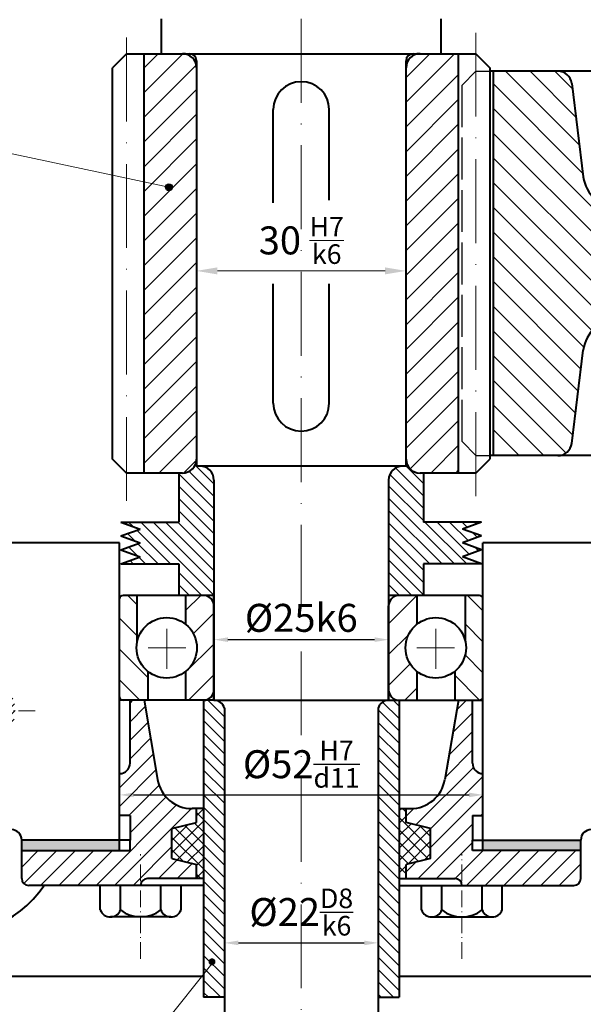
# Model space of a CAD drawing. Units: millimetres. Extents: x 0 to 2717, y 0 to 892.
# Drawn here: x 216 to 296, y 143 to 284 of the extents above; entities that cross this region are included whole.
import ezdxf

# ---------------------------------------------------------------- set-up
doc = ezdxf.new("R2010")
doc.units = ezdxf.units.MM
doc.header["$MEASUREMENT"] = 0
doc.linetypes.add('ACAD_ISO02W100', pattern=[15, 12, -3])
doc.linetypes.add('ACAD_ISO10W100', pattern=[18, 12, -3, 0, -3])
for name, color, linetype, lineweight in [('duong tam', 50, 'ACAD_ISO10W100', 13), ('mat cat banh rang', 6, 'Continuous', 13), ('net dam', 90, 'Continuous', 40)]:
    doc.layers.add(name, color=color, linetype=linetype, lineweight=lineweight)
doc.layers.add('net dut', color=7, linetype='ACAD_ISO02W100')
doc.layers.add('net manh', color=7, linetype='Continuous')
doc.styles.add('style1', font='TIMES.TTF', dxfattribs={"height": 2.5})
doc.dimstyles.new('ban ve', dxfattribs={"dimtxt": 2, "dimasz": 2, "dimexe": 1.5, "dimexo": 0, "dimgap": 1, "dimtad": 1, "dimtoh": 1, "dimdec": 0, "dimzin": 0, "dimdsep": 46, "dimtxsty": 'style1', "dimcen": 2.5, "dimclrd": 256, "dimclrt": 256, "dimadec": 0, "dimazin": 3, "dimtfac": 1, "dimtdec": 0, "dimtmove": 0, "dimatfit": 3, "dimfxl": 0, "dimtolj": 1, "dimtzin": 0, "dimlwd": -1, "dimarcsym": 0})

# ---------------------------------------------------------------- blocks, each defined once
blk = doc.blocks.new('*D6')
at = {"layer": 'Defpoints', "color": 0}
for p in [(267.05, 152.18), (245.05, 149.39), (267.05, 149.39)]:
    blk.add_point(p, dxfattribs=at)
at = {"layer": 'net manh', "color": 0, "lineweight": -2}
for p, q in [((245.05, 149.39), (245.05, 153.68)), ((267.05, 149.39), (267.05, 153.68))]:
    blk.add_line(p, q, dxfattribs=at)
at = {"layer": 'net manh'}
blk.add_line((247.05, 152.18), (265.05, 152.18), dxfattribs=at)
for points in [[(247.05, 152.51), (247.05, 151.84), (245.05, 152.18)], [(265.05, 152.51), (265.05, 151.84), (267.05, 152.18)]]:
    blk.add_solid(points, dxfattribs=at)
at = {"layer": 'net manh', "insert": (256.05, 156.59), "char_height": 2.5, "attachment_point": 5, "style": 'style1'}
blk.add_mtext('\\A1;{\\H1.6x;%%C22\\H0.7x;\\SD8/k6;}', dxfattribs=at)
blk = doc.blocks.new('*D7')
at = {"layer": 'Defpoints', "color": 0}
for p in [(282.05, 173.35), (230.05, 167.22), (282.05, 167.22)]:
    blk.add_point(p, dxfattribs=at)
at = {"layer": 'net manh', "color": 0, "lineweight": -2}
for p, q in [((230.05, 167.22), (230.05, 174.85)), ((282.05, 167.22), (282.05, 174.85))]:
    blk.add_line(p, q, dxfattribs=at)
at = {"layer": 'net manh'}
blk.add_line((232.05, 173.35), (280.05, 173.35), dxfattribs=at)
for points in [[(232.05, 173.68), (232.05, 173.02), (230.05, 173.35)], [(280.05, 173.68), (280.05, 173.02), (282.05, 173.35)]]:
    blk.add_solid(points, dxfattribs=at)
at = {"layer": 'net manh', "insert": (256.05, 177.74), "char_height": 2.5, "attachment_point": 5, "style": 'style1'}
blk.add_mtext('\\A1;{\\H1.6x;%%C52\\H0.7x;\\SH7/d11;}', dxfattribs=at)
blk = doc.blocks.new('*D8')
at = {"layer": 'Defpoints', "color": 0}
for p in [(268.55, 195.56), (243.55, 186.89), (268.55, 186.89)]:
    blk.add_point(p, dxfattribs=at)
at = {"layer": 'net manh', "color": 0, "lineweight": -2}
for p, q in [((243.55, 186.89), (243.55, 197.06)), ((268.55, 186.89), (268.55, 197.06))]:
    blk.add_line(p, q, dxfattribs=at)
at = {"layer": 'net manh'}
blk.add_line((245.55, 195.56), (266.55, 195.56), dxfattribs=at)
for points in [[(245.55, 195.89), (245.55, 195.23), (243.55, 195.56)], [(266.55, 195.89), (266.55, 195.23), (268.55, 195.56)]]:
    blk.add_solid(points, dxfattribs=at)
at = {"layer": 'net manh', "insert": (256.05, 198.68), "char_height": 2.5, "attachment_point": 5, "style": 'style1'}
blk.add_mtext('\\A1;{\\H1.6x;%%C25k6}', dxfattribs=at)
blk = doc.blocks.new('*D21')
at = {"layer": 'Defpoints', "color": 0}
for p in [(541.05, 310.39), (151.05, 249.39), (541.05, 64.61)]:
    blk.add_point(p, dxfattribs=at)
at = {"layer": 'mat cat banh rang', "color": 0, "lineweight": -2}
for p, q in [((541.05, 310.39), (541.05, 63.11)), ((151.05, 249.39), (151.05, 63.11))]:
    blk.add_line(p, q, dxfattribs=at)
at = {"layer": 'mat cat banh rang'}
blk.add_line((154.05, 64.61), (538.05, 64.61), dxfattribs=at)
for points in [[(154.05, 65.11), (154.05, 64.11), (151.05, 64.61)], [(538.05, 65.11), (538.05, 64.11), (541.05, 64.61)]]:
    blk.add_solid(points, dxfattribs=at)
at = {"layer": 'mat cat banh rang', "insert": (346.05, 67.65), "char_height": 2.5, "attachment_point": 5, "style": 'style1'}
blk.add_mtext('\\A1;{\\H1.6x;390}', dxfattribs=at)
blk = doc.blocks.new('*D26')
at = {"layer": 'Defpoints', "color": 0}
for p in [(241.05, 277.39), (271.05, 277.39), (271.05, 248.32)]:
    blk.add_point(p, dxfattribs=at)
at = {"layer": 'mat cat banh rang', "color": 0, "lineweight": -2}
for p, q in [((241.05, 277.39), (241.05, 246.82)), ((271.05, 277.39), (271.05, 246.82))]:
    blk.add_line(p, q, dxfattribs=at)
at = {"layer": 'mat cat banh rang'}
blk.add_line((244.05, 248.32), (268.05, 248.32), dxfattribs=at)
for points in [[(244.05, 248.82), (244.05, 247.82), (241.05, 248.32)], [(268.05, 248.82), (268.05, 247.82), (271.05, 248.32)]]:
    blk.add_solid(points, dxfattribs=at)
at = {"layer": 'mat cat banh rang', "insert": (256.05, 252.68), "char_height": 2.5, "attachment_point": 5, "style": 'style1'}
blk.add_mtext('\\A1;{\\H1.6x;30 \\H0.7x;\\SH7/k6;}', dxfattribs=at)

msp = doc.modelspace()

# ---------------------------------------------------------------- hatches: boundary and pattern name
at = {"layer": 'mat cat banh rang'}
h = msp.add_hatch(dxfattribs=at)
h.set_pattern_fill('ANSI37', color=256, scale=10, style=0)
h.paths.add_polyline_path([(242.05043, 171.39077), (241.05043, 171.39077), (241.05043, 169.39077), (237.55043, 168.54077), (237.55043, 164.24077), (241.05043, 163.39077), (241.05043, 161.39077), (242.05043, 161.39077)])
h.paths.add_polyline_path([(274.55043, 168.54077), (271.05043, 169.39077), (271.05043, 171.39077), (270.05043, 171.39077), (270.05043, 161.39077), (271.05043, 161.39077), (271.05043, 163.39077), (274.55043, 164.24077)])
h.paths.add_polyline_path([(358.05043, 337.39077), (357.05043, 337.39077), (357.05043, 335.39077), (355.17298, 335.10915), (355.52089, 334.45748, -0.566328453), (356.25637, 334.0164, -1), (355.25637, 334.0164, -0.276871397), (355.52089, 334.45748), (355.17298, 335.10915), (348.05043, 334.04077), (348.05043, 327.74077), (357.05043, 326.39077), (357.05043, 324.39077), (358.05043, 324.39077)])
h.paths.add_polyline_path([(414.05043, 334.04077), (405.05043, 335.39077), (405.05043, 337.39077), (404.05043, 337.39077), (404.05043, 324.39077), (405.05043, 324.39077), (405.05043, 326.39077), (414.05043, 327.74077)])
h = msp.add_hatch(color=256, dxfattribs=at)
h.paths.add_polyline_path([(230.05043, 166.89077), (216.05043, 166.89077), (216.05043, 165.39077), (230.05043, 165.39077)])
h.paths.add_polyline_path([(296.05043, 166.89077), (282.05043, 166.89077), (282.05043, 165.39077), (296.05043, 165.39077)])
h.paths.add_polyline_path([(341.05043, 166.89077), (318.55043, 166.89077), (318.55043, 165.39077), (341.05043, 165.39077)])
h.paths.add_polyline_path([(443.55043, 166.89077), (424.3517, 166.89077), (421.05043, 166.89027), (421.05043, 165.39077), (443.55043, 165.39077)])
h.paths.add_polyline_path([(443.55043, 333.39077), (421.05043, 333.39077), (421.05043, 331.89077), (443.55043, 331.89077)])
h.paths.add_polyline_path([(331.32245, 333.39077), (318.55043, 333.39077), (318.55043, 331.89077), (332.08334, 331.89077)])
h.paths.add_polyline_path([(341.05043, 333.39077), (331.32245, 333.39077), (332.08334, 331.89077), (341.05043, 331.89077)])
h.paths.add_polyline_path([(296.05043, 333.39077), (282.05043, 333.39077), (282.05043, 331.89077), (296.05043, 331.89077)])
h.paths.add_polyline_path([(230.05043, 333.39077), (216.05043, 333.39077), (216.05043, 331.89077), (230.05043, 331.89077)])
h = msp.add_hatch(dxfattribs=at)
h.set_pattern_fill('ANSI31', color=256, scale=6, style=0)
h.paths.add_polyline_path([(459.10343, 185.39077), (454.05043, 185.39077), (454.05043, 180.33777, 0.058809966), (455.22684, 180.47661), (455.78065, 183.65146, -0.364488891), (455.36658, 184.14402, -1), (456.36658, 184.14402, -0.465750299), (455.78065, 183.65146), (455.22684, 180.47661, 0.346951888)], flags=17)
h.paths.add_polyline_path([(454.05043, 190.44377), (454.05043, 185.39077), (459.10343, 185.39077, 0.414213562)], flags=17)
h.paths.add_polyline_path([(454.05043, 190.44377, 0.414213562), (448.99743, 185.39077), (454.05043, 185.39077)], flags=17)
h.paths.add_polyline_path([(454.05043, 185.39077), (448.99743, 185.39077, 0.414213562), (454.05043, 180.33777)], flags=17)
h.paths.add_polyline_path([(455.36658, 184.14402, -1), (456.36658, 184.14402, -0.465750299), (455.78065, 183.65146), (455.22684, 180.47661, 0.346951888), (459.10343, 185.39077), (454.05043, 185.39077), (454.05043, 180.33777, 0.058809966), (455.22684, 180.47661), (455.78065, 183.65146, -0.364488891)], flags=17)
h.paths.add_polyline_path([(454.05043, 190.44377, 0.414213562), (448.99743, 185.39077), (454.05043, 185.39077)], flags=17)
h.paths.add_polyline_path([(454.05043, 190.44377), (454.05043, 185.39077), (459.10343, 185.39077, 0.414213562)], flags=17)
h.paths.add_polyline_path([(459.10343, 185.39077), (455.40741, 185.39077), (454.56916, 180.36446, 0.384403553)], flags=0)
h.paths.add_polyline_path([(456.36658, 184.14402, -1), (455.36658, 184.14402, -1)], flags=0)
h.paths.add_polyline_path([(454.05043, 185.39077), (448.99743, 185.39077, 0.414213562), (454.05043, 180.33777)], flags=17)
h.paths.add_polyline_path([(525.05043, 209.39077), (520.90043, 209.39077, 0.414213562), (525.05043, 205.24077)])
h.paths.add_polyline_path([(525.05043, 213.54077, 0.414213562), (520.90043, 209.39077), (525.05043, 209.39077)])
h.paths.add_polyline_path([(525.05043, 213.54077), (525.05043, 209.39077), (529.20043, 209.39077, 0.414213562)])
h.paths.add_polyline_path([(529.20043, 209.39077), (525.05043, 209.39077), (525.05043, 205.24077, 0.414213562)])
h.paths.add_polyline_path([(529.20043, 289.39077), (525.05043, 289.39077), (525.05043, 285.24077, 0.414213562)])
h.paths.add_polyline_path([(525.05043, 289.39077), (520.90043, 289.39077, 0.414213562), (525.05043, 285.24077)])
h.paths.add_polyline_path([(525.05043, 293.54077, 0.414213562), (520.90043, 289.39077), (525.05043, 289.39077)])
h.paths.add_polyline_path([(525.05043, 293.54077), (525.05043, 289.39077), (529.20043, 289.39077, 0.414213562)])
h.paths.add_polyline_path([(527.55043, 313.39077), (525.05043, 313.39077), (525.05043, 310.89077, 0.414213562)])
h.paths.add_polyline_path([(525.22766, 314.42087, 1), (526.22766, 314.42087, 1)], flags=0)
h.paths.add_polyline_path([(525.05043, 315.89077), (525.05043, 313.39077), (527.55043, 313.39077, 0.414213562)])
h.paths.add_polyline_path([(525.22766, 314.42087, -1), (526.22766, 314.42087, -1)], flags=16)
h.paths.add_polyline_path([(525.05043, 315.89077, 0.414213562), (522.55043, 313.39077), (525.05043, 313.39077)])
h.paths.add_polyline_path([(525.05043, 313.39077), (522.55043, 313.39077, 0.414213562), (525.05043, 310.89077)])
h.paths.add_polyline_path([(459.10343, 313.39077), (454.05043, 313.39077), (454.05043, 308.33777, 0.414213562)])
h.paths.add_polyline_path([(454.05043, 318.44377), (454.05043, 313.39077), (459.10343, 313.39077, 0.414213562)])
h.paths.add_polyline_path([(454.05043, 318.44377, 0.414213562), (448.99743, 313.39077), (454.05043, 313.39077)])
h.paths.add_polyline_path([(454.05043, 313.39077), (448.99743, 313.39077, 0.414213562), (454.05043, 308.33777)])
h.paths.add_polyline_path([(307.55043, 318.44377, 0.414213562), (302.49743, 313.39077), (307.55043, 313.39077)])
h.paths.add_polyline_path([(307.55043, 318.44377), (307.55043, 313.39077), (312.60343, 313.39077, 0.414213562)])
h.paths.add_polyline_path([(312.60343, 313.39077), (307.55043, 313.39077), (307.55043, 308.33777, 0.414213562)])
h.paths.add_polyline_path([(307.55043, 313.39077), (302.49743, 313.39077, 0.414213562), (307.55043, 308.33777)])
h.paths.add_polyline_path([(210.05043, 313.39077), (204.99743, 313.39077, 0.414213562), (210.05043, 308.33777)])
h.paths.add_polyline_path([(215.10343, 313.39077), (210.05043, 313.39077), (210.05043, 308.33777, 0.414213562)])
h.paths.add_polyline_path([(210.05043, 318.44377), (210.05043, 313.39077), (215.10343, 313.39077, 0.414213562)])
h.paths.add_polyline_path([(210.05043, 318.44377, 0.414213562), (204.99743, 313.39077), (210.05043, 313.39077)])
h.paths.add_polyline_path([(171.20043, 289.39077), (167.05043, 289.39077), (167.05043, 285.24077, 0.414213562)])
h.paths.add_polyline_path([(167.05043, 293.54077), (167.05043, 289.39077), (171.20043, 289.39077, 0.414213562)])
h.paths.add_polyline_path([(167.05043, 293.54077, 0.414213562), (162.90043, 289.39077), (167.05043, 289.39077)])
h.paths.add_polyline_path([(167.05043, 289.39077), (162.90043, 289.39077, 0.414213562), (167.05043, 285.24077)])
h.paths.add_polyline_path([(167.05043, 213.54077, 0.414213562), (162.90043, 209.39077), (167.05043, 209.39077)])
h.paths.add_polyline_path([(167.05043, 213.54077), (167.05043, 209.39077), (171.20043, 209.39077, 0.414213562)])
h.paths.add_polyline_path([(171.20043, 209.39077), (167.05043, 209.39077), (167.05043, 205.24077, 0.414213562)])
h.paths.add_polyline_path([(167.05043, 209.39077), (162.90043, 209.39077, 0.414213562), (167.05043, 205.24077)])
h.paths.add_polyline_path([(167.05043, 185.89077, 0.414213562), (164.55043, 183.39077), (167.05043, 183.39077)])
h.paths.add_polyline_path([(167.05043, 185.89077), (167.05043, 183.39077), (169.55043, 183.39077, 0.414213562)])
h.paths.add_polyline_path([(169.55043, 183.39077), (167.05043, 183.39077), (167.05043, 180.89077, 0.414213562)])
h.paths.add_polyline_path([(167.05043, 183.39077), (164.55043, 183.39077, 0.414213562), (167.05043, 180.89077)])
h.paths.add_polyline_path([(210.05043, 190.44377, 0.414213562), (204.99743, 185.39077), (210.05043, 185.39077)])
h.paths.add_polyline_path([(210.05043, 190.44377), (210.05043, 185.39077), (215.10343, 185.39077, 0.414213562)])
h.paths.add_polyline_path([(215.10343, 185.39077), (210.05043, 185.39077), (210.05043, 180.33777, 0.414213562)])
h.paths.add_polyline_path([(210.05043, 185.39077), (204.99743, 185.39077, 0.414213562), (210.05043, 180.33777)])
h.paths.add_polyline_path([(307.55043, 185.39077), (302.49743, 185.39077, 0.414213562), (307.55043, 180.33777)])
h.paths.add_polyline_path([(312.60343, 185.39077), (307.55043, 185.39077), (307.55043, 180.33777, 0.414213562)])
h.paths.add_polyline_path([(307.55043, 190.44377), (307.55043, 185.39077), (312.60343, 185.39077, 0.414213562)])
h.paths.add_polyline_path([(307.55043, 190.44377, 0.414213562), (302.49743, 185.39077), (307.55043, 185.39077)])
h = msp.add_hatch(dxfattribs=at)
h.set_pattern_fill('ANSI31', color=256, scale=25, angle=90, style=0)
h.paths.add_polyline_path([(282.05043, 201.39077, 0.414213562), (281.55043, 201.89077), (279.52603, 201.89077), (279.52603, 195.28894, -0.052407779), (279.62043, 194.39077, -0.227735077), (278.00043, 191.01847), (278.00043, 186.89077), (281.55043, 186.89077, 0.414213562), (282.05043, 187.39077)])
h.paths.add_polyline_path([(234.10043, 191.01847, -0.227735077), (232.48043, 194.39077, -0.052407779), (232.57483, 195.28894), (232.57483, 201.89077), (230.55043, 201.89077, 0.414213562), (230.05043, 201.39077), (230.05043, 187.39077, 0.414213562), (230.55043, 186.89077), (234.10043, 186.89077)])
h.paths.add_polyline_path([(282.05043, 311.39077, 0.414213562), (281.55043, 311.89077), (279.17047, 311.89077), (279.83265, 309.67829, -0.50219474), (280.47602, 309.19929, -1), (279.47602, 309.19929, -0.331385304), (279.83265, 309.67829), (279.17047, 311.89077), (278.00043, 311.89077), (278.00043, 307.76306, -0.227735077), (279.62043, 304.39077, -0.052407779), (279.52603, 303.49259), (279.52603, 296.89077), (281.55043, 296.89077, 0.414213562), (282.05043, 297.39077)])
h.paths.add_polyline_path([(232.57483, 303.49259, -0.052407779), (232.48043, 304.39077, -0.227735077), (234.10043, 307.76306), (234.10043, 311.89077), (230.55043, 311.89077, 0.414213562), (230.05043, 311.39077), (230.05043, 297.39077, 0.414213562), (230.55043, 296.89077), (232.57483, 296.89077)])
h = msp.add_hatch(dxfattribs=at)
h.set_pattern_fill('ANSI31', color=256, scale=25, style=0)
h.paths.add_polyline_path([(243.55043, 200.39077, 0.414213562), (242.05043, 201.89077), (239.50043, 201.89077), (239.50043, 197.76306, -0.227735077), (241.12043, 194.39077, -0.227735077), (239.50043, 191.01847), (239.50043, 186.89077), (242.05043, 186.89077, 0.414213562), (243.55043, 188.39077)])
h.paths.add_polyline_path([(272.60043, 197.76306), (272.60043, 201.89077), (270.05043, 201.89077, 0.414213562), (268.55043, 200.39077), (268.55043, 188.39077, 0.414213562), (270.05043, 186.89077), (272.60043, 186.89077), (272.60043, 191.01847, -0.227735077), (270.98043, 194.39077, -0.227735077)])
h.paths.add_polyline_path([(268.55043, 298.39077, 0.414213562), (270.05043, 296.89077), (272.60043, 296.89077), (272.60043, 301.01847, -0.227735077), (270.98043, 304.39077, -0.227735077), (272.60043, 307.76306), (272.60043, 311.89077), (270.05043, 311.89077, 0.414213562), (268.55043, 310.39077)])
h.paths.add_polyline_path([(243.55043, 310.39077, 0.414213562), (242.05043, 311.89077), (239.50043, 311.89077), (239.50043, 307.76306, -0.227735077), (241.12043, 304.39077, -0.227735077), (239.50043, 301.01847), (239.50043, 296.89077), (242.05043, 296.89077, 0.414213562), (243.55043, 298.39077)])
h = msp.add_hatch(dxfattribs=at)
h.set_pattern_fill('ANSI31', color=256, scale=20, style=0)
h.set_pattern_definition([(45, (-253.6952, -220.4826), (-1.767767, 1.767767), [])])
h.paths.add_polyline_path([(241.05043, 277.39077, 0.414213562), (239.05043, 279.39077), (233.55043, 279.39077), (233.55043, 219.39077), (239.05043, 219.39077, 0.414213562), (241.05043, 221.39077)])
h.paths.add_polyline_path([(278.55043, 279.39077), (273.05043, 279.39077, 0.414213562), (271.05043, 277.39077), (271.05043, 221.39077, 0.414213562), (273.05043, 219.39077), (278.55043, 219.39077)])
h = msp.add_hatch(dxfattribs=at)
h.set_pattern_fill('ANSI31', color=256, scale=20, angle=90, style=0)
h.paths.add_polyline_path([(301.36836, 241.39077), (308.05043, 241.39077), (308.05043, 257.39077), (301.36836, 257.39077, -0.378866109), (296.40563, 261.78142), (294.76607, 275.1345, 0.378866109), (292.78098, 276.89077), (283.55043, 276.89077), (283.55043, 221.89077), (292.78098, 221.89077, 0.378866109), (294.76607, 223.64703), (296.40563, 237.00011, -0.378866109)])
h.paths.add_polyline_path([(337.73251, 257.39077), (328.05043, 257.39077), (328.05043, 241.39077), (337.73251, 241.39077, -0.378866109), (342.69524, 237.00011), (344.55043, 221.89077), (356.05043, 221.89077, 0.414213562), (358.55043, 224.39077), (358.55043, 276.89077, 0.414213562), (356.05043, 279.39077), (345.74212, 279.39077, 0.378866109), (344.74957, 278.51263), (342.69524, 261.78142, -0.378866109)])
h.paths.add_polyline_path([(403.55043, 224.39077, 0.414213562), (406.05043, 221.89077), (417.55043, 221.89077), (419.40563, 237.00011, -0.378866109), (424.36836, 241.39077), (434.05043, 241.39077), (434.05043, 257.39077), (424.36836, 257.39077, -0.378866109), (419.40563, 261.78142), (417.35129, 278.51263, 0.378866109), (416.35875, 279.39077), (406.05043, 279.39077, 0.414213562), (403.55043, 276.89077)])
edge = h.paths.add_edge_path()
edge.add_spline(control_points=[(459.00661, 241.39077), (457.793, 245.77729), (455.35929, 250.21339), (454.05043, 254.52572)], knot_values=[24.935556222, 24.935556222, 24.935556222, 24.935556222, 38.473567028, 38.473567028, 38.473567028, 38.473567028], degree=3, periodic=0)
edge.add_line((454.05043, 254.52572), (454.05043, 241.39077))
edge.add_line((454.05043, 241.39077), (459.00661, 241.39077))
h = msp.add_hatch(dxfattribs=at)
h.set_pattern_fill('ANSI31', color=256, scale=10, angle=90, style=0)
h.paths.add_polyline_path([(243.55043, 218.39077, 0.414213562), (241.55043, 220.39077), (241.05043, 220.39077), (241.05043, 221.39077, -0.414213562), (239.05043, 219.39077), (238.55043, 219.39077), (238.55043, 212.39077), (230.25043, 212.39077), (232.99791, 211.39077), (230.25043, 210.39077), (232.99791, 209.39077), (230.25043, 208.39077), (232.99791, 207.39077), (230.25043, 206.39077), (238.55043, 206.39077), (238.55043, 201.89077), (243.55043, 201.89077)])
h.paths.add_polyline_path([(273.55043, 219.39077), (273.05043, 219.39077, -0.414213562), (271.05043, 221.39077), (271.05043, 220.39077), (270.55043, 220.39077, 0.414213562), (268.55043, 218.39077), (268.55043, 201.89077), (273.55043, 201.89077), (273.55043, 206.39077), (281.85043, 206.39077), (279.10295, 207.39077), (281.85043, 208.39077), (279.10295, 209.39077), (281.85043, 210.39077), (279.10295, 211.39077), (281.85043, 212.39077), (273.55043, 212.39077)])
h = msp.add_hatch(dxfattribs=at)
h.set_pattern_fill('ANSI31', color=256, scale=15, style=0)
h.paths.add_polyline_path([(237.55043, 168.54077), (241.05043, 169.39077), (241.05043, 171.39077), (240.42237, 171.39077, -0.365341169), (235.49419, 175.54637), (233.55043, 186.89077), (231.55043, 186.89077), (231.55043, 177.89077, -0.414213562), (230.05043, 176.39077), (230.05043, 170.39077), (231.55043, 170.39077), (231.55043, 166.89077), (231.55043, 165.39077), (216.05043, 165.39077), (216.05043, 161.39077, 0.414213562), (217.05043, 160.39077), (233.06946, 160.39077, -0.414213562), (234.06946, 161.39077), (241.05043, 161.39077), (241.05043, 163.39077), (237.55043, 164.24077)])
h.paths.add_polyline_path([(280.55043, 170.39077), (282.05043, 170.39077), (282.05043, 176.39077, -0.414213562), (280.55043, 177.89077), (280.55043, 186.89077), (278.55043, 186.89077), (276.60668, 175.54637, -0.365341169), (271.67849, 171.39077), (271.05043, 171.39077), (271.05043, 169.39077), (274.55043, 168.54077), (274.55043, 164.24077), (271.05043, 163.39077), (271.05043, 161.39077), (278.0314, 161.39077, -0.414213562), (279.0314, 160.39077), (295.05043, 160.39077, 0.414213562), (296.05043, 161.39077), (296.05043, 165.39077), (280.55043, 165.39077), (280.55043, 166.89077)])
h = msp.add_hatch(dxfattribs=at)
h.set_pattern_fill('ANSI31', color=256, scale=10, angle=90, style=0)
h.paths.add_polyline_path([(245.05043, 185.75754, 0.352087234), (243.55043, 186.89007), (243.55043, 186.89077), (242.05043, 186.89077), (242.05043, 144.39077), (245.05043, 144.39077)])
h.paths.add_polyline_path([(270.05043, 186.89077), (268.55043, 186.89077), (268.55043, 186.89007, 0.352087234), (267.05043, 185.75754), (267.05043, 144.39077), (270.05043, 144.39077)])
at = {"layer": 'net manh'}
for points in [[(237.61242, 260.28089, 1), (236.61242, 260.28089, 1)], [(243.77807, 149.47408, 1), (242.77807, 149.47408, 1)]]:
    msp.add_hatch(color=256, dxfattribs=at).paths.add_polyline_path(points)

# ---------------------------------------------------------------- linework, layer by layer
at = {"layer": 'duong tam'}
for p, q in [((256.05043, 109.48625), (256.05043, 355)), ((231.05043, 215.40513), (231.05043, 283.20189)), ((281.05043, 282.38598), (281.05043, 215.50981)), ((236.80043, 197.09574), (236.80043, 191.4059)), ((275.30043, 197.09574), (275.30043, 191.4059)), ((234.14252, 194.39077), (239.53368, 194.39077)), ((277.95834, 194.39077), (272.56719, 194.39077))]:
    msp.add_line(p, q, dxfattribs=at)
at = {"layer": 'duong tam', "ltscale": 0.2}
for p, q in [((217.98821, 185.39077), (202.30073, 185.39077)), ((233.06946, 149.89077), (233.06946, 164.85357)), ((279.0314, 149.89077), (279.0314, 164.85357))]:
    msp.add_line(p, q, dxfattribs=at)
at = {"layer": 'mat cat banh rang'}
for p, q in [((125.2706, 284.12445), (237.11242, 260.28089)), ((243.42172, 149.40163), (201.40392, 96.85046))]:
    msp.add_line(p, q, dxfattribs=at)
at = {"layer": 'net dam'}
for p, q in [((236.05043, 279.39077), (236.05043, 284.39077)), ((276.05043, 279.39077), (276.05043, 284.39077)), ((231.05043, 279.39077), (229.05043, 277.39077)), ((231.05043, 279.39077), (256.05043, 279.39077)), ((233.55043, 219.39077), (233.55043, 279.39077)), ((256.05043, 279.39077), (281.05043, 279.39077)), ((278.55043, 219.39077), (278.55043, 279.39077)), ((281.05043, 279.39077), (283.05043, 277.39077)), ((241.05043, 278.39077), (241.05043, 220.39077)), ((271.05043, 220.39077), (271.05043, 278.39077)), ((229.05043, 221.39077), (229.05043, 277.39077)), ((283.05043, 277.39077), (283.05043, 221.39077)), ((344.55043, 276.89077), (283.05043, 276.89077)), ((283.55043, 221.89077), (283.55043, 276.89077)), ((294.76607, 275.1345), (296.40563, 261.78142)), ((252.05043, 258.05593), (252.05043, 271.39077)), ((260.05043, 258.43802), (260.05043, 271.39077)), ((252.05043, 229.39077), (252.05043, 246.45055)), ((260.05043, 229.39077), (260.05043, 246.45055)), ((294.76607, 223.64703), (296.40563, 237.00011)), ((231.05043, 219.39077), (229.05043, 221.39077)), ((281.05043, 219.39077), (283.05043, 221.39077)), ((356.05043, 221.89077), (283.05043, 221.89077)), ((271.05043, 220.39077), (241.05043, 220.39077)), ((239.05043, 219.39077), (231.05043, 219.39077)), ((238.55043, 219.39077), (238.55043, 212.39077)), ((243.55043, 218.39077), (243.55043, 186.89077)), ((268.55043, 218.39077), (268.55043, 186.89077)), ((281.05043, 219.39077), (273.05043, 219.39077)), ((273.55043, 219.39077), (273.55043, 212.39077)), ((230.25043, 212.39077), (238.55043, 212.39077)), ((230.25043, 212.39077), (232.99791, 211.39077)), ((230.25043, 210.39077), (232.99791, 211.39077)), ((281.85043, 212.39077), (273.55043, 212.39077)), ((281.85043, 212.39077), (279.10295, 211.39077)), ((281.85043, 210.39077), (279.10295, 211.39077)), ((230.25043, 210.39077), (232.99791, 209.39077)), ((281.85043, 210.39077), (279.10295, 209.39077)), ((230.05043, 209.39077), (209.05043, 209.39077)), ((230.05043, 167.1616), (230.05043, 209.39077)), ((230.25043, 208.39077), (232.99791, 209.39077)), ((281.85043, 208.39077), (279.10295, 209.39077)), ((341.05043, 209.39077), (282.05043, 209.39077)), ((282.05043, 165.39077), (282.05043, 209.39077)), ((230.25043, 208.39077), (232.99791, 207.39077)), ((230.25043, 206.39077), (232.99791, 207.39077)), ((281.85043, 208.39077), (279.10295, 207.39077)), ((281.85043, 206.39077), (279.10295, 207.39077)), ((230.25043, 206.39077), (238.55043, 206.39077)), ((238.55043, 206.39077), (238.55043, 201.89077)), ((273.55043, 206.39077), (273.55043, 201.89077)), ((281.85043, 206.39077), (273.55043, 206.39077)), ((243.55043, 201.89077), (230.55043, 201.89077)), ((232.57483, 195.28894), (232.57483, 201.89077)), ((242.05043, 201.89077), (239.50043, 201.89077)), ((239.50043, 201.89077), (239.50043, 197.76306)), ((243.55043, 201.89077), (241.05043, 201.89077)), ((243.55043, 200.39077), (243.55043, 201.89077)), ((268.55043, 201.89077), (268.55043, 186.89077)), ((271.05043, 201.89077), (268.55043, 201.89077)), ((281.55043, 201.89077), (268.55043, 201.89077)), ((272.60043, 201.89077), (272.60043, 197.76306)), ((279.52603, 195.28894), (279.52603, 201.89077)), ((243.55043, 188.39077), (243.55043, 200.39077)), ((268.55043, 188.39077), (268.55043, 200.39077)), ((243.55043, 194.39077), (243.55043, 186.89007)), ((268.55043, 194.39077), (268.55043, 186.89007)), ((234.10043, 191.01847), (234.10043, 186.89077)), ((239.50043, 191.01847), (239.50043, 186.89077)), ((272.60043, 191.01847), (272.60043, 186.89077)), ((278.00043, 191.01847), (278.00043, 186.89077)), ((243.55043, 186.89077), (243.55043, 188.39077)), ((268.55043, 186.89077), (268.55043, 188.39077)), ((243.55043, 186.89077), (230.05043, 186.89077)), ((231.55043, 177.89077), (231.55043, 186.89077)), ((233.55043, 186.89077), (235.49419, 175.54637)), ((242.05043, 186.89077), (242.05043, 144.39077)), ((243.55043, 186.89077), (268.55043, 186.89077)), ((268.55043, 186.89077), (282.05043, 186.89077)), ((270.05043, 186.89077), (270.05043, 144.39077)), ((278.55043, 186.89077), (276.60668, 175.54637)), ((280.55043, 177.89077), (280.55043, 186.89077)), ((245.05043, 185.75754), (245.05043, 136.3063)), ((267.05043, 185.75754), (267.05043, 138.0021)), ((241.05043, 171.39077), (240.42237, 171.39077)), ((241.05043, 169.39077), (241.05043, 171.39077)), ((242.05043, 171.39077), (241.05043, 171.39077)), ((270.05043, 171.39077), (271.05043, 171.39077)), ((271.05043, 169.39077), (271.05043, 171.39077)), ((271.05043, 171.39077), (271.67849, 171.39077)), ((231.55043, 170.39077), (230.05043, 170.39077)), ((231.55043, 170.39077), (231.55043, 166.89077)), ((237.55043, 168.54077), (241.05043, 169.39077)), ((274.55043, 168.54077), (271.05043, 169.39077)), ((280.55043, 170.39077), (282.05043, 170.39077)), ((280.55043, 170.39077), (280.55043, 166.89077)), ((237.55043, 164.24077), (237.55043, 168.54077)), ((274.55043, 164.24077), (274.55043, 168.54077)), ((231.55043, 166.89077), (216.05043, 166.89077)), ((216.05043, 161.39077), (216.05043, 166.89077)), ((230.05043, 165.39077), (230.05043, 167.1616)), ((231.55043, 165.39077), (231.55043, 166.89077)), ((280.55043, 166.89077), (296.05043, 166.89077)), ((280.55043, 165.39077), (280.55043, 166.89077)), ((296.05043, 161.39077), (296.05043, 166.89077)), ((216.05043, 165.39077), (231.55043, 165.39077)), ((296.05043, 165.39077), (280.55043, 165.39077)), ((237.55043, 164.24077), (241.05043, 163.39077)), ((274.55043, 164.24077), (271.05043, 163.39077)), ((241.05043, 161.39077), (241.05043, 163.39077)), ((271.05043, 161.39077), (271.05043, 163.39077)), ((242.05043, 161.39077), (234.06946, 161.39077)), ((270.05043, 161.39077), (278.0314, 161.39077)), ((242.05043, 160.39077), (217.05043, 160.39077)), ((227.29596, 156.89077), (227.29596, 160.39077)), ((230.18271, 156.89077), (230.18271, 160.39077)), ((235.95621, 156.89077), (235.95621, 160.39077)), ((238.84296, 156.89077), (238.84296, 160.39077)), ((270.05043, 160.39077), (295.05043, 160.39077)), ((273.2579, 156.89077), (273.2579, 160.39077)), ((276.14465, 156.89077), (276.14465, 160.39077)), ((281.91815, 156.89077), (281.91815, 160.39077)), ((284.80491, 156.89077), (284.80491, 160.39077)), ((237.39971, 155.89077), (228.73921, 155.89077)), ((274.70115, 155.89077), (283.36165, 155.89077)), ((242.05043, 147.39077), (202.05043, 147.39077)), ((490.05043, 147.39077), (270.05043, 147.39077)), ((245.05043, 144.39077), (242.05043, 144.39077)), ((267.05043, 144.39077), (270.05043, 144.39077))]:
    msp.add_line(p, q, dxfattribs=at)
for centre in [(236.80043, 194.39077), (275.30043, 194.39077)]:
    msp.add_circle(centre, 4.32, dxfattribs=at)
for centre, radius, start, end in [((239.05043, 277.39077), 2, 0, 90), ((240.05043, 278.39077), 1, 0, 90), ((272.05043, 278.39077), 1, 90, 180), ((273.05043, 277.39077), 2, 90, 180), ((292.78098, 274.89077), 2, 7, 90), ((256.05043, 271.39077), 4, 0, 180), ((301.36836, 262.39077), 5, 187, 270), ((301.36836, 236.39077), 5, 90, 173), ((256.05043, 229.39077), 4, 180, 0), ((292.78098, 223.89077), 2, 270, 353), ((239.05043, 221.39077), 2, 270, 0), ((273.05043, 221.39077), 2, 180, 270), ((241.55043, 218.39077), 2, 0, 90), ((270.55043, 218.39077), 2, 90, 180), ((230.55043, 201.39077), 0.5, 90, 180), ((242.05043, 200.39077), 1.5, 0, 90), ((270.05043, 200.39077), 1.5, 90, 180), ((281.55043, 201.39077), 0.5, 0, 90), ((230.55043, 187.39077), 0.5, 180, 270), ((242.05043, 188.39077), 1.5, 270, 0), ((270.05043, 188.39077), 1.5, 180, 270), ((281.55043, 187.39077), 0.5, 270, 0), ((243.59597, 185.39077), 1.5, 14.1534592, 91.7395212), ((268.5049, 185.39077), 1.5, 88.2604788, 165.8465408), ((230.05043, 177.89077), 1.5, 270, 0), ((282.05043, 177.89077), 1.5, 180, 270), ((240.42237, 176.39077), 5, 189.7226811, 270), ((271.67849, 176.39077), 5, 270, 350.2773189), ((206.05043, 169.39077), 16, 183.5833217, 325.7711337), ((214.55043, 166.89077), 1.5, 0, 90), ((297.55043, 166.89077), 1.5, 90, 180), ((217.05043, 161.39077), 1, 180, 270), ((234.06946, 160.39077), 1, 90, 180), ((234.06946, 160.39077), 1, 90, 180), ((278.0314, 160.39077), 1, 0, 90), ((278.0314, 160.39077), 1, 0, 90), ((295.05043, 161.39077), 1, 270, 0), ((228.73933, 157.43243), 1.54167, 200.5699918, 339.4300082), ((233.06946, 160.55743), 4.66667, 231.7867893, 308.2132107), ((237.39959, 157.43243), 1.54167, 200.5699918, 339.4300082), ((274.70128, 157.43243), 1.54167, 200.5699918, 339.4300082), ((279.0314, 160.55743), 4.66667, 231.7867893, 308.2132107), ((283.36153, 157.43243), 1.54167, 200.5699918, 339.4300082)]:
    msp.add_arc(centre, radius, start, end, dxfattribs=at)
at = {"layer": 'net dut', "ltscale": 0.5}
for p, q in [((281.05043, 276.89077), (279.05043, 274.89077)), ((281.05043, 276.89077), (283.05043, 276.89077)), ((279.05043, 223.89077), (279.05043, 274.89077)), ((281.05043, 221.89077), (279.05043, 223.89077))]:
    msp.add_line(p, q, dxfattribs=at)
at = {"layer": 'net manh', "ltscale": 0.5}
msp.add_line((281.05043, 221.89077), (283.05043, 221.89077), dxfattribs=at)
at = {"layer": 'net manh'}
msp.add_circle((237.11242, 260.28089), 0.5, dxfattribs=at)

# ---------------------------------------------------------------- dimensions: what is measured, and where the dimension line sits
at = {"layer": 'mat cat banh rang'}
for base, p1, p2, text, picture, middle in [((541.05043, 64.60682), (151.05043, 249.39077), (541.05043, 310.39077), '{\\H1.6x;390}', '*D21', (346.05043, 67.6472)), ((271.05043, 248.31827), (241.05043, 277.39077), (271.05043, 277.39077), '{\\H1.6x;30 \\H0.7x;\\SH7/k6;}', '*D26', (256.05043, 252.67607))]:
    dim = msp.add_linear_dim(base=base, p1=p1, p2=p2, text=text, dimstyle='ban ve', override={"dimasz": 3}, dxfattribs=at)
    dim.commit()
    dim.dimension.update_dxf_attribs({"geometry": picture, "text_midpoint": middle})
at = {"layer": 'net manh'}
for base, p1, p2, text, picture, middle in [((268.55043, 195.56089), (243.55043, 186.89007), (268.55043, 186.89077), '{\\H1.6x;%%C25k6}', '*D8', (256.05043, 198.67913)), ((282.05043, 173.34937), (230.05043, 167.22106), (282.05043, 167.22106), '{\\H1.6x;%%C52\\H0.7x;\\SH7/d11;}', '*D7', (256.05043, 177.74438)), ((267.05043, 152.1768), (245.05043, 149.39077), (267.05043, 149.39077), '{\\H1.6x;%%C22\\H0.7x;\\SD8/k6;}', '*D6', (256.05043, 156.59199))]:
    dim = msp.add_linear_dim(base=base, p1=p1, p2=p2, text=text, dimstyle='ban ve', dxfattribs=at)
    dim.commit()
    dim.dimension.update_dxf_attribs({"geometry": picture, "text_midpoint": middle})

doc.saveas('drawing.dxf')
